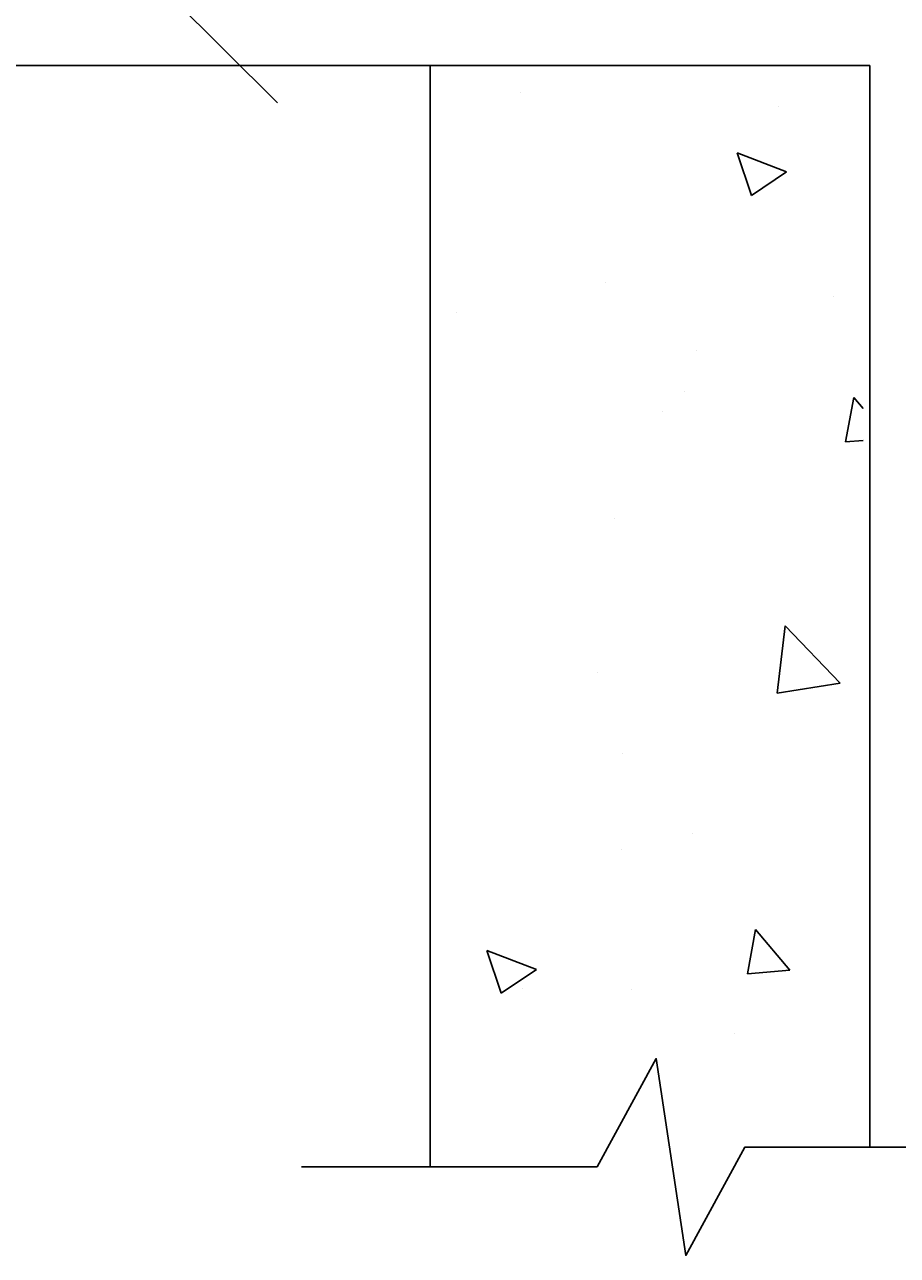
# Model space of a CAD drawing. Extents: x 19 to 817, y -6 to 537.
# Drawn here: x 732 to 756, y 77 to 112 of the extents above; entities that cross this region are included whole.
import ezdxf
from ezdxf.enums import TextEntityAlignment as Align

# ---------------------------------------------------------------- set-up
doc = ezdxf.new("R2010")
doc.units = 0
doc.header["$LTSCALE"] = 24
doc.layers.get('0').update_dxf_attribs({"linetype": 'CONTINUOUS'})
doc.layers.get('DEFPOINTS').update_dxf_attribs({"linetype": 'CONTINUOUS'})
doc.layers.add('CROSS-HATCH', color=8, linetype='CONTINUOUS')
doc.layers.add('DIM', color=2, linetype='CONTINUOUS')
doc.styles.add('DAVE', font='SIMPLEX.SHX')
doc.styles.get("Standard").update_dxf_attribs({"font": 'SIMPLEX.SHX'})
doc.dimstyles.get("Standard").update_dxf_attribs({"dimtxt": 0.18, "dimasz": 0.18, "dimexe": 0.18, "dimexo": 0.0625, "dimgap": 0.09, "dimtad": 0, "dimtih": 1, "dimtoh": 1, "dimdec": 4, "dimzin": 0, "dimtxsty": 'STANDARD', "dimcen": 0.09, "dimazin": 3, "dimtfac": 1, "dimtdec": 4, "dimtofl": 0, "dimtmove": 0, "dimatfit": 3, "dimtolj": 1, "dimtzin": 0})

# ---------------------------------------------------------------- blocks, each defined once
blk = doc.blocks.new('*D58')
at = {"color": 0, "linetype": 'BYBLOCK'}
for p, q in [((654.094, 120.619), (648.334, 126.379)), ((648.376, 123.499), (653.854, 123.499)), ((651.214, 123.499), (651.214, 118.687)), ((651.214, 106.324), (651.214, 110.797)), ((654.094, 103.444), (648.334, 109.204)), ((645.563, 106.324), (653.854, 106.324))]:
    blk.add_line(p, q, dxfattribs=at)
at = {"layer": 'DEFPOINTS', "color": 0, "linetype": 'BYBLOCK'}
for p in [(645.976, 123.499), (651.214, 123.499), (643.163, 106.324)]:
    blk.add_point(p, dxfattribs=at)
at = {"color": 0, "linetype": 'BYBLOCK', "style": 'DAVE'}
blk.add_text('4"', height=2.88, rotation=90, dxfattribs=at).set_placement((651.074, 114.832), align=Align.CENTER)
blk = doc.blocks.new('*X57')
at = {"color": 0}
for p, q in [((628.173, 103.722), (628.173, 103.722)), ((620.883, 103.327), (620.883, 103.327)), ((620.649, 101.492), (622.049, 102.029)), ((621.643, 100.82), (622.049, 102.029)), ((620.649, 101.492), (621.643, 100.821)), ((625.761, 98.358), (625.761, 98.358)), ((619.311, 97.957), (619.311, 97.957)), ((629.987, 97.506), (629.987, 97.506)), ((623.196, 96.436), (623.196, 96.436)), ((618.486, 94.798), (618.748, 95.111)), ((618.979, 93.856), (618.748, 95.11)), ((623.528, 95.271), (623.528, 95.271)), ((624.148, 94.721), (624.148, 94.721)), ((618.486, 93.9), (618.979, 93.857)), ((625.517, 91.7), (625.517, 91.7)), ((619.132, 87.031), (620.69, 88.654)), ((620.911, 86.754), (620.69, 88.654)), ((619.132, 87.031), (620.911, 86.755)), ((626.008, 87.34), (626.008, 87.34)), ((625.274, 85.043), (625.274, 85.043)), ((623.322, 82.788), (623.322, 82.788)), ((625.304, 82.323), (625.304, 82.323)), ((620.559, 78.918), (621.523, 80.067)), ((621.754, 78.813), (621.523, 80.066)), ((627.72, 78.937), (629.121, 79.474)), ((628.715, 78.265), (629.121, 79.474)), ((620.559, 78.918), (621.754, 78.813)), ((627.72, 78.937), (628.715, 78.266)), ((625.031, 78.385), (625.031, 78.385)), ((628.114, 78.396), (628.114, 78.396)), ((622.113, 77.12), (622.113, 77.12))]:
    blk.add_line(p, q, dxfattribs=at)

msp = doc.modelspace()

# ---------------------------------------------------------------- linework, layer by layer
for p, q in [((743.21384, 110.81808), (743.21384, 79.68155)), ((755.64681, 110.81903), (755.64681, 80.23824))]:
    msp.add_line(p, q)
msp.add_lwpolyline([(730.78086, 110.81808), (755.64681, 110.81808)])
at = {"layer": 'DIM'}
msp.add_lwpolyline([(757.96475, 80.23824), (752.11555, 80.23824), (750.44435, 77.17644), (749.60875, 82.74335), (747.93755, 79.68155), (739.58156, 79.68155)], dxfattribs=at)

# ---------------------------------------------------------------- block references
at = {"layer": 'CROSS-HATCH', "xscale": -1}
msp.add_blockref('*X57', (1373.94362, 6.32262), dxfattribs=at)

# ---------------------------------------------------------------- dimensions: what is measured, and where the dimension line sits
at = {"layer": 'DIM'}
dim = msp.add_linear_dim(base=(736.01899, 129.82112), p1=(727.96763, 112.64621), p2=(730.78086, 129.82112), angle=90, text='4"', dimstyle='Standard', dxfattribs=at)
dim.commit()
dim.dimension.update_dxf_attribs({"geometry": '*D58', "text_midpoint": (735.87893, 121.15501), "dimtype": 128, "insert": (84.80488, 6.32262)})

doc.saveas('drawing.dxf')
